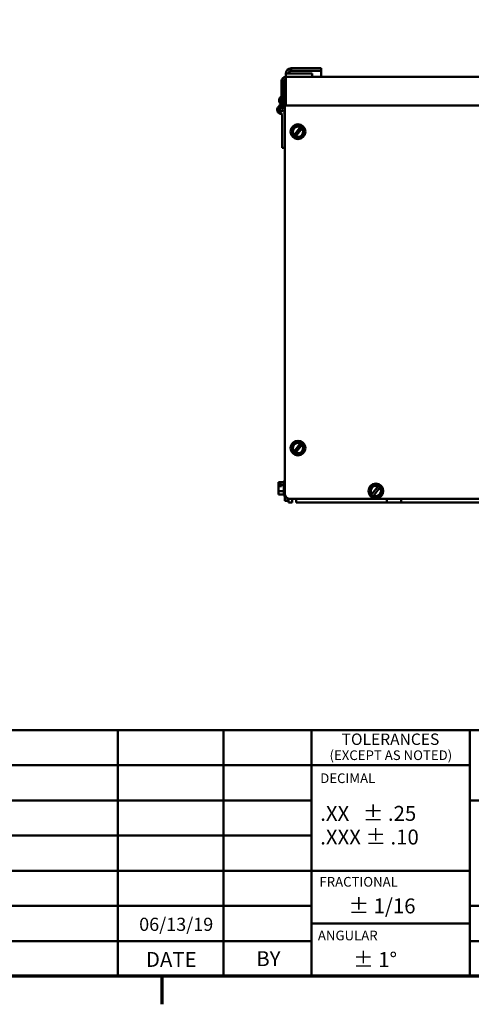
# Model space of a CAD drawing. Units: inches. Extents: x 2 to 108, y 1 to 84.
# Drawn here: x 78 to 91, y 2 to 30 of the extents above; entities that cross this region are included whole.
import ezdxf
from ezdxf.enums import TextEntityAlignment as Align

# ---------------------------------------------------------------- set-up
doc = ezdxf.new("R2010")
doc.units = ezdxf.units.IN
doc.header["$LTSCALE"] = 5
doc.header["$MEASUREMENT"] = 0
doc.layers.get('0').update_dxf_attribs({"lineweight": 25})
for name, color, linetype, lineweight in [('Border (ANSI)', 7, 'Continuous', 70), ('Title (ANSI)', 7, 'Continuous', 50), ('Visible (ANSI)', 7, 'Continuous', 50)]:
    doc.layers.add(name, color=color, linetype=linetype, lineweight=lineweight)
doc.styles.add('Note Text (ANSI)', font='tahoma.ttf')
doc.styles.add('Text Style41', font='times.ttf')
doc.styles.add('Text Style42', font='times.ttf')
doc.styles.add('Text Style43', font='times.ttf')
doc.styles.add('Text Style47', font='tahoma.ttf')
doc.styles.add('Text Style53', font='times.ttf')

# ---------------------------------------------------------------- blocks, each defined once
blk = doc.blocks.new('Borders Default Border')
at = {"layer": 'Border (ANSI)'}
blk.add_line((16.5, 0.5), (16.5, 0.34), dxfattribs=at)
at = {"layer": 'Border (ANSI)', "flags": 128}
blk.add_lwpolyline([(0.75, 0.5), (0.75, 16.5), (21.25, 16.5), (21.25, 0.5), (0.75, 0.5)], dxfattribs=at)
blk = doc.blocks.new('Title Blocks TCI_TITLE')
at = {"layer": 'Title (ANSI)'}
for p, q in [((5, 6.4194), (1.7, 6.4194)), ((3.9, 6.4194), (3.9, 5.0194)), ((4.5, 6.4194), (4.5, 5.0194)), ((5, 6.4194), (5, 5.0194)), ((8.9, 6.4194), (5, 6.4194)), ((5.9, 6.4194), (5.9, 5.0194)), ((1.7, 6.2194), (5, 6.2194)), ((5, 6.2194), (5.9, 6.2194)), ((1.7, 6.0194), (5, 6.0194)), ((5.9, 6.0194), (8.9, 6.0194)), ((1.7, 5.8194), (5, 5.8194)), ((1.7, 5.6194), (5, 5.6194)), ((5, 5.6194), (5.9, 5.6194)), ((1.7, 5.4194), (5, 5.4194)), ((5.9, 5.4194), (8.9, 5.4194)), ((5, 5.3194), (5.9, 5.3194)), ((1.7, 5.2194), (5, 5.2194)), ((5.9, 5.2194), (7.5, 5.2194)), ((1.7, 5.0194), (5, 5.0194)), ((5, 5.0194), (8.9, 5.0194))]:
    blk.add_line(p, q, dxfattribs=at)
at = {"layer": 'Title (ANSI)', "style": 'Note Text (ANSI)'}
for s, insert, char_height, width, attachment_point in [('\\fTimes New Roman|b0|i0;\\H0.0650;TOLERANCES', (5.449, 6.4002), 0.065, 0.851103, 2), ('\\fTahoma|b0|i0;\\H0.0550;(EXCEPT AS NOTED)', (5.4512, 6.3042), 0.055, 0.855468, 2), ('\\fTimes New Roman|b0|i0;\\H0.0550;DECIMAL', (5.0496, 6.1732), 0.055, 0.462651, 1), ('\\fTimes New Roman|b0|i0;\\H0.0550;FRACTIONAL', (5.0452, 5.584), 0.055, 0.526095, 1), ('\\fTimes New Roman|b0|i0;\\H0.0850;± 1/16', (5.2111, 5.4618), 0.085, 0.846739, 1), ('\\fTimes New Roman|b0|i0;\\H0.0550;ANGULAR', (5.0365, 5.2785), 0.055, 0.554308, 1), ('\\fTimes New Roman|b0|i0;\\H0.0850;DATE', (4.2029, 5.1148), 0.085, 0.558673, 5), ('\\fTimes New Roman|b0|i0;\\H0.0850;BY', (4.755, 5.1192), 0.085, 0.449557, 5), ('\\fTimes New Roman|b0|i0;\\H0.0850;± 1°', (5.2373, 5.1563), 0.085, 0.488839, 1)]:
    blk.add_mtext(s, dxfattribs=dict(at, insert=insert, char_height=char_height, width=width, attachment_point=attachment_point))
at = {"layer": 'Title (ANSI)', "insert": (5.0496, 5.9882), "char_height": 0.085, "width": 0.680883, "attachment_point": 1, "line_spacing_factor": 0.948986, "style": 'Note Text (ANSI)'}
blk.add_mtext('\\fTimes New Roman|b0|i0;\\H0.0850;.XX   ± .25\\P\\fTimes New Roman|b0|i0;\\H0.0850;.XXX ± .10', dxfattribs=at)
at = {"layer": 'Title (ANSI)'}
for tag, height, style, p in [('REV6', 0.0767, 'Text Style53', (1.7965, 6.3268)), ('REV6_DATE', 0.075, 'Text Style41', (4.2171, 6.3147)), ('REV5', 0.075, 'Text Style41', (1.7965, 6.1268)), ('REV5_DATE', 0.075, 'Text Style41', (4.2171, 6.1147)), ('REV4', 0.075, 'Text Style41', (1.7965, 5.9268)), ('REV4_DATE', 0.075, 'Text Style41', (4.2171, 5.9147)), ('REV3', 0.075, 'Text Style41', (1.7965, 5.7268)), ('REV3_DATE', 0.075, 'Text Style41', (4.2171, 5.7147)), ('REV2', 0.075, 'Text Style41', (1.7965, 5.5268)), ('REV2_DATE', 0.075, 'Text Style41', (4.2171, 5.5147))]:
    blk.add_attdef(tag, text='', height=height, dxfattribs=dict(at, style=style)).set_placement(p, align=Align.MIDDLE_CENTER)
at = {"layer": 'Title (ANSI)', "style": 'Text Style41'}
for tag, p in [('REV6_DESCRIPTION', (1.9313, 6.326)), ('REV5_DESCRIPTION', (1.9313, 6.126)), ('REV4_DESCRIPTION', (1.9313, 5.926)), ('REV3_DESCRIPTION', (1.9313, 5.726)), ('REV2_DESCRIPTION', (1.9313, 5.526))]:
    blk.add_attdef(tag, text='', height=0.075, dxfattribs=at).set_placement(p, align=Align.MIDDLE_LEFT)
at = {"layer": 'Title (ANSI)'}
for tag, p, height, style in [('TITLE_LINE_1_001', (6.6912, 5.7538), 0.1, 'Text Style42'), ('TITLE_LINE_2_001', (6.2513, 5.554), 0.1, 'Text Style42'), ('DWG_NUMBER_001', (7.5743, 5.2578), 0.12, 'Text Style43'), ('REV1_001', (1.7567, 5.2893), 0.075, 'Text Style41'), ('REV1_DESCRIPTION_001', (1.9305, 5.2894), 0.075, 'Text Style41'), ('REV1_DATE_001', (4.0206, 5.277), 0.075, 'Text Style41'), ('DRN_BY_DATE_001', (6.975, 5.288), 0.075, 'Text Style41'), ('<SCALE>_001', (6.3802, 5.0772), 0.075, 'Text Style47'), ('Sheet_Size_001', (7.5119, 5.0444), 0.1, 'Text Style42')]:
    blk.add_attdef(tag, p, '', height=height, dxfattribs=dict(at, style=style))

msp = doc.modelspace()

# ---------------------------------------------------------------- linework, layer by layer
at = {"layer": 'Visible (ANSI)'}
for p, q in [((86.17, 28.257), (86.17, 28.332)), ((87.021, 28.332), (86.17, 28.332)), ((87.021, 28.257), (87.021, 28.332)), ((85.991, 27.963), (85.991, 28.016)), ((86.019, 28.083), (103.269, 28.083)), ((86.019, 27.963), (86.019, 28.083)), ((86.021, 28.083), (86.021, 28.181)), ((86.17, 28.257), (86.17, 28.255)), ((86.17, 28.257), (87.021, 28.257)), ((86.17, 28.183), (86.771, 28.183)), ((86.771, 28.083), (86.771, 28.183)), ((86.771, 28.088), (92.109, 28.088)), ((87.021, 28.088), (87.021, 28.257)), ((85.959, 27.963), (85.899, 27.963)), ((85.899, 27.963), (85.899, 27.273)), ((85.959, 27.273), (85.959, 27.963)), ((85.959, 27.963), (86.019, 27.963)), ((86.019, 27.876), (85.991, 27.876)), ((85.991, 27.781), (85.991, 27.876)), ((85.991, 16.21), (85.991, 27.781)), ((86.019, 27.273), (86.019, 27.963)), ((85.832, 27.429), (85.832, 27.401)), ((85.899, 27.273), (85.959, 27.273)), ((85.946, 27.231), (85.946, 27.269)), ((85.959, 27.299), (85.991, 27.299)), ((103.389, 27.273), (86.019, 27.273)), ((85.916, 26.066), (85.916, 26.991)), ((86.265, 26.643), (86.226, 26.592)), ((86.429, 26.657), (86.256, 26.43)), ((86.265, 26.643), (86.299, 26.688)), ((86.299, 26.688), (86.354, 26.68)), ((86.304, 26.394), (86.477, 26.62)), ((86.417, 26.672), (86.354, 26.68)), ((86.417, 26.672), (86.439, 26.669)), ((86.429, 26.657), (86.435, 26.665)), ((86.435, 26.665), (86.439, 26.669)), ((86.439, 26.669), (86.473, 26.665)), ((86.473, 26.665), (86.486, 26.633)), ((86.483, 26.628), (86.477, 26.62)), ((86.486, 26.633), (86.483, 26.628)), ((86.486, 26.633), (86.495, 26.613)), ((86.519, 26.554), (86.495, 26.613)), ((86.192, 26.548), (86.226, 26.592)), ((86.213, 26.496), (86.192, 26.548)), ((86.213, 26.496), (86.238, 26.437)), ((86.246, 26.417), (86.238, 26.437)), ((86.246, 26.417), (86.25, 26.422)), ((86.259, 26.385), (86.246, 26.417)), ((86.25, 26.422), (86.256, 26.43)), ((86.294, 26.381), (86.259, 26.385)), ((86.297, 26.386), (86.294, 26.381)), ((86.315, 26.378), (86.294, 26.381)), ((86.304, 26.394), (86.297, 26.386)), ((86.315, 26.378), (86.378, 26.37)), ((86.434, 26.363), (86.378, 26.37)), ((86.468, 26.407), (86.434, 26.363)), ((86.468, 26.407), (86.507, 26.458)), ((86.541, 26.502), (86.507, 26.458)), ((86.519, 26.554), (86.541, 26.502)), ((85.991, 26.066), (85.916, 26.066)), ((86.429, 17.657), (86.256, 17.43)), ((86.265, 17.643), (86.299, 17.688)), ((86.299, 17.688), (86.354, 17.68)), ((86.417, 17.672), (86.354, 17.68)), ((86.417, 17.672), (86.439, 17.669)), ((86.429, 17.657), (86.435, 17.665)), ((86.435, 17.665), (86.439, 17.669)), ((86.439, 17.669), (86.473, 17.665)), ((86.473, 17.665), (86.486, 17.633)), ((86.192, 17.548), (86.226, 17.592)), ((86.213, 17.496), (86.192, 17.548)), ((86.213, 17.496), (86.238, 17.437)), ((86.265, 17.643), (86.226, 17.592)), ((86.246, 17.417), (86.238, 17.437)), ((86.246, 17.417), (86.25, 17.422)), ((86.259, 17.385), (86.246, 17.417)), ((86.25, 17.422), (86.256, 17.43)), ((86.294, 17.381), (86.259, 17.385)), ((86.297, 17.386), (86.294, 17.381)), ((86.315, 17.378), (86.294, 17.381)), ((86.304, 17.394), (86.297, 17.386)), ((86.304, 17.394), (86.477, 17.62)), ((86.315, 17.378), (86.378, 17.37)), ((86.434, 17.363), (86.378, 17.37)), ((86.468, 17.407), (86.434, 17.363)), ((86.468, 17.407), (86.507, 17.458)), ((86.483, 17.628), (86.477, 17.62)), ((86.486, 17.633), (86.483, 17.628)), ((86.486, 17.633), (86.495, 17.613)), ((86.519, 17.554), (86.495, 17.613)), ((86.541, 17.502), (86.507, 17.458)), ((86.519, 17.554), (86.541, 17.502)), ((85.812, 16.555), (85.812, 16.529)), ((85.96, 16.555), (85.812, 16.555)), ((85.812, 16.529), (85.812, 16.525)), ((85.96, 16.2), (85.96, 16.559)), ((85.99, 16.589), (85.991, 16.589)), ((85.812, 16.5), (85.812, 16.49)), ((85.812, 16.49), (85.902, 16.49)), ((85.812, 16.487), (85.812, 16.49)), ((85.812, 16.487), (85.812, 16.439)), ((85.902, 16.439), (85.812, 16.439)), ((85.812, 16.439), (85.812, 16.418)), ((85.812, 16.418), (85.812, 16.404)), ((85.812, 16.354), (85.812, 16.298)), ((85.96, 16.298), (85.812, 16.298)), ((85.812, 16.298), (85.812, 16.268)), ((85.812, 16.268), (85.812, 16.259)), ((85.822, 16.481), (85.842, 16.481)), ((85.842, 16.481), (85.842, 16.439)), ((85.902, 16.49), (85.902, 16.474)), ((85.902, 16.474), (85.902, 16.439)), ((85.96, 16.474), (85.902, 16.474)), ((88.406, 16.328), (88.44, 16.372)), ((88.427, 16.276), (88.406, 16.328)), ((88.427, 16.276), (88.452, 16.217)), ((88.479, 16.423), (88.44, 16.372)), ((88.643, 16.437), (88.47, 16.21)), ((88.479, 16.423), (88.513, 16.468)), ((88.513, 16.468), (88.568, 16.46)), ((88.518, 16.174), (88.691, 16.4)), ((88.631, 16.452), (88.568, 16.46)), ((88.631, 16.452), (88.653, 16.449)), ((88.643, 16.437), (88.649, 16.445)), ((88.649, 16.445), (88.653, 16.449)), ((88.653, 16.449), (88.687, 16.445)), ((88.687, 16.445), (88.7, 16.413)), ((88.697, 16.408), (88.691, 16.4)), ((88.7, 16.413), (88.697, 16.408)), ((88.7, 16.413), (88.709, 16.393)), ((88.733, 16.334), (88.709, 16.393)), ((88.755, 16.282), (88.721, 16.238)), ((88.733, 16.334), (88.755, 16.282)), ((85.812, 16.234), (85.812, 16.203)), ((85.96, 16.203), (85.812, 16.203)), ((85.99, 16.17), (85.991, 16.17)), ((85.991, 16.025), (85.991, 16.21)), ((86.066, 16.025), (85.991, 16.025)), ((86.021, 16.025), (86.021, 16.02)), ((86.021, 16.02), (86.096, 16.02)), ((86.066, 16.096), (86.066, 16.025)), ((86.096, 16.087), (86.096, 15.977)), ((86.204, 15.977), (86.096, 15.977)), ((86.312, 16.085), (86.116, 16.085)), ((86.204, 15.977), (86.204, 16.085)), ((86.312, 16.085), (86.312, 16.09)), ((88.891, 16.085), (86.312, 16.085)), ((86.312, 15.977), (86.312, 16.085)), ((88.891, 15.977), (86.312, 15.977)), ((88.46, 16.197), (88.452, 16.217)), ((88.46, 16.197), (88.464, 16.202)), ((88.473, 16.165), (88.46, 16.197)), ((88.464, 16.202), (88.47, 16.21)), ((88.508, 16.161), (88.473, 16.165)), ((88.511, 16.166), (88.508, 16.161)), ((88.529, 16.158), (88.508, 16.161)), ((88.518, 16.174), (88.511, 16.166)), ((88.529, 16.158), (88.592, 16.15)), ((88.648, 16.143), (88.592, 16.15)), ((88.682, 16.187), (88.648, 16.143)), ((88.682, 16.187), (88.721, 16.238)), ((88.891, 16.085), (89.301, 16.085)), ((88.891, 15.977), (88.891, 16.085)), ((89.301, 15.977), (88.891, 15.977)), ((89.301, 16.085), (89.301, 15.977)), ((99.891, 16.085), (89.301, 16.085)), ((99.891, 15.977), (89.301, 15.977))]:
    msp.add_line(p, q, dxfattribs=at)
for centre, radius in [((85.897, 27.151), 0.0418), ((86.366, 26.525), 0.21), ((86.366, 17.525), 0.21), ((88.58, 16.305), 0.21)]:
    msp.add_circle(centre, radius, dxfattribs=at)
for centre, radius, start, end in [((86.019, 27.963), 0.12, 90, 180), ((86.019, 27.963), 0.06, 90, 180), ((86.141, 27.876), 0.149, 144.2849, 180), ((86.116, 27.781), 0.125, 140.8248, 180), ((85.897, 27.151), 0.122, 88.8306, 274.2811), ((85.897, 27.151), 0.0944, 312.6509, 250.8405), ((85.897, 27.151), 0.122, 67.7993, 84.8215), ((85.841, 26.991), 0.075, 0, 70.8405), ((85.841, 26.991), 0.15, 0, 37.1504), ((86.366, 26.525), 0.146, 64.491, 220.713), ((86.366, 26.525), 0.146, 244.491, 40.713), ((86.366, 17.525), 0.146, 64.491, 220.713), ((86.366, 17.525), 0.146, 244.491, 40.713), ((85.99, 16.559), 0.03, 90, 180), ((88.58, 16.305), 0.146, 64.491, 220.713), ((88.58, 16.305), 0.146, 244.491, 40.713), ((85.99, 16.2), 0.03, 180, 270), ((86.116, 16.21), 0.125, 180, 270)]:
    msp.add_arc(centre, radius, start, end, dxfattribs=at)
for centre, major_axis, ratio, start_param, end_param in [((86.17, 28.181), (-0.149, 0), 0.999825, 4.712389, 6.283185), ((86.17, 28.181), (-0.149, 0), 0.018713, 4.712389, 6.283185), ((86.17, 28.181), (-0.0747, 0), 0.999825, 4.712389, 6.250756), ((85.926, 27.429), (-0.0944, 0), 0.999825, 5.003555, 7.519585), ((85.926, 27.429), (-0.0418, 0), 0.999825, 5.418539, 7.147832), ((85.926, 27.401), (-0.0944, 0), 0.999825, 0, 1.2364), ((85.926, 27.232), (-0.0944, 0), 0.999825, 5.181003, 6.022979), ((85.926, 27.401), (-0.0418, 0), 0.999825, 5.418539, 5.940382), ((85.871, 27.269), (-0.075, 0), 0.999825, 4.322626, 4.377992), ((85.871, 27.241), (-0.075, 0), 0.999825, 4.322626, 4.377992), ((85.926, 27.232), (0.0418, 0), 0.999825, 1.825065, 1.881782), ((85.926, 27.232), (0.0418, 0), 0.999825, 1.266666, 1.316528), ((85.871, 27.241), (0.075, 0), 0.999825, 0.324084, 0.440626), ((85.871, 27.269), (0.075, 0), 0.999825, 0, 0.052194)]:
    msp.add_ellipse(centre, major_axis=major_axis, ratio=ratio, start_param=start_param, end_param=end_param, dxfattribs=at)
for points, knots in [([(85.812, 16.5), (85.812, 16.501), (85.812, 16.503), (85.813, 16.507), (85.813, 16.511), (85.813, 16.514), (85.813, 16.518), (85.813, 16.521), (85.812, 16.526), (85.812, 16.528), (85.812, 16.529)], [0.5840084, 0.5840084, 0.5840084, 0.5840084, 0.6066591, 0.6066591, 0.6595764, 0.6595764, 0.6595764, 0.7124936, 0.7124936, 0.7351443, 0.7351443, 0.7351443, 0.7351443]), ([(85.812, 16.525), (85.812, 16.523), (85.812, 16.521), (85.813, 16.517), (85.813, 16.514), (85.813, 16.511)], [0.58400839, 0.58400839, 0.58400839, 0.58400839, 0.60665912, 0.60665912, 0.64298973, 0.64298973, 0.64298973, 0.64298973]), ([(85.822, 16.481), (85.821, 16.481), (85.82, 16.481), (85.817, 16.482), (85.816, 16.482), (85.814, 16.483), (85.814, 16.484), (85.813, 16.485), (85.812, 16.486), (85.812, 16.487)], [0.07595608, 0.07595608, 0.07595608, 0.07595608, 0.0852977, 0.0852977, 0.09474337, 0.09474337, 0.10430681, 0.10430681, 0.11395453, 0.11395453, 0.11395453, 0.11395453]), ([(85.812, 16.354), (85.812, 16.357), (85.812, 16.361), (85.813, 16.371), (85.813, 16.379), (85.813, 16.386), (85.813, 16.393), (85.813, 16.401), (85.812, 16.411), (85.812, 16.415), (85.812, 16.418)], [0.5840084, 0.5840084, 0.5840084, 0.5840084, 0.6066591, 0.6066591, 0.6595764, 0.6595764, 0.6595764, 0.7124936, 0.7124936, 0.7351443, 0.7351443, 0.7351443, 0.7351443]), ([(85.812, 16.404), (85.812, 16.401), (85.812, 16.397), (85.813, 16.39), (85.813, 16.384), (85.813, 16.379)], [0.58400839, 0.58400839, 0.58400839, 0.58400839, 0.60665912, 0.60665912, 0.64298973, 0.64298973, 0.64298973, 0.64298973]), ([(85.812, 16.234), (85.812, 16.235), (85.812, 16.237), (85.813, 16.243), (85.813, 16.247), (85.813, 16.251), (85.813, 16.254), (85.813, 16.259), (85.812, 16.264), (85.812, 16.266), (85.812, 16.268)], [0.5840084, 0.5840084, 0.5840084, 0.5840084, 0.6066591, 0.6066591, 0.6595764, 0.6595764, 0.6595764, 0.7124936, 0.7124936, 0.7351443, 0.7351443, 0.7351443, 0.7351443]), ([(85.812, 16.259), (85.812, 16.257), (85.812, 16.256), (85.813, 16.252), (85.813, 16.249), (85.813, 16.247)], [0.58400839, 0.58400839, 0.58400839, 0.58400839, 0.60665912, 0.60665912, 0.64298973, 0.64298973, 0.64298973, 0.64298973])]:
    msp.add_open_spline(points, degree=3, knots=knots, dxfattribs=at)

# ---------------------------------------------------------------- block references
at = {"xscale": 5, "yscale": 5, "zscale": 5}
msp.add_blockref('Borders Default Border', (0, 0), dxfattribs=at)
ref = msp.add_blockref('Title Blocks TCI_TITLE', (61.75, -22.597), dxfattribs=dict(xscale=5, yscale=5, zscale=5))
ref.add_attrib('REV1_DATE_001', '06/13/19', (81.853, 3.788), dxfattribs={"layer": 'Title (ANSI)', "height": 0.375, "style": 'Text Style41'})

doc.saveas('drawing.dxf')
